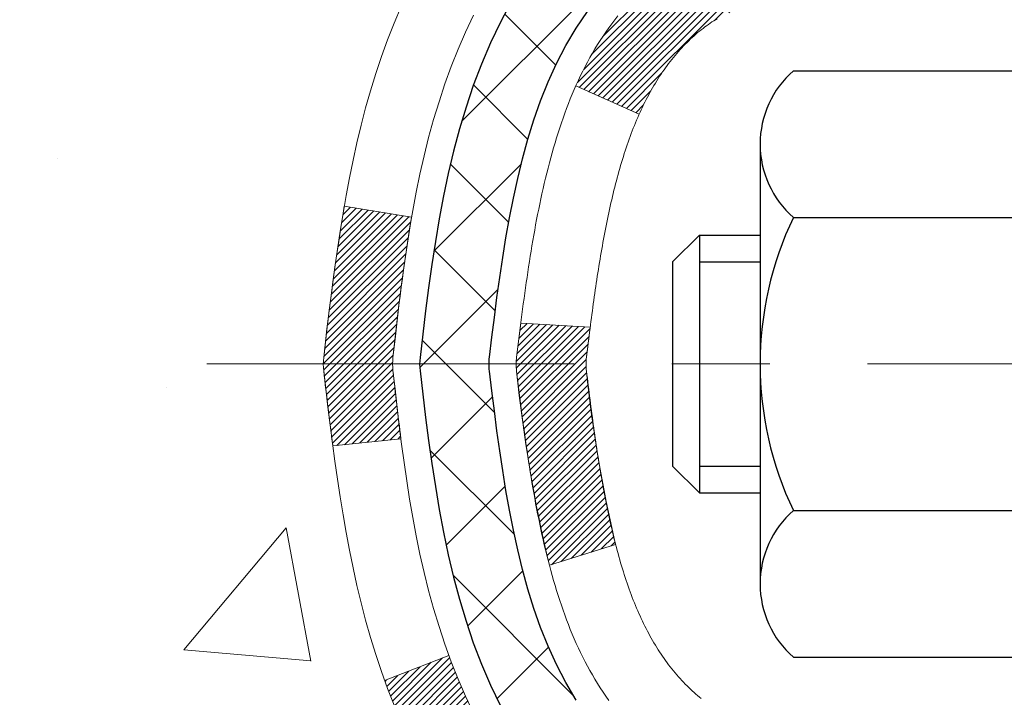
# Model space of a CAD drawing. Extents: x 13 to 3254, y -366 to 1977.
# Drawn here: x 236 to 237, y -342 to -341 of the extents above; entities that cross this region are included whole.
import ezdxf

# ---------------------------------------------------------------- set-up
doc = ezdxf.new("R2010")
doc.units = 0
doc.header["$LTSCALE"] = 5
doc.header["$MEASUREMENT"] = 0
doc.linetypes.add('CENTERX2', pattern=[4, 2.5, -0.5, 0.5, -0.5])
for name, color, linetype, lineweight in [('CENTERLINE - L', 1, 'CENTERX2', 18), ('CONCRETE - H', 130, 'CONTINUOUS', 9), ('DECK COAT - H', 20, 'CONTINUOUS', 20), ('DECK COAT - L', 22, 'CONTINUOUS', 18), ('MIG FOOT - H', 251, 'CONTINUOUS', 20), ('MIG RETAINER - H', 251, 'CONTINUOUS', 20), ('PVC SIDESHEET - H', 170, 'CONTINUOUS', 20), ('PVC SIDESHEET - L', 150, 'CONTINUOUS', 25), ('SCREW - L', 1, 'CONTINUOUS', 25)]:
    doc.layers.add(name, color=color, linetype=linetype, lineweight=lineweight)
pattern_1 = [(45, (57.57761610416762, -438.7523548587223), (-0.003479849246914297, 0.003479849246914297), [])]

msp = doc.modelspace()

# ---------------------------------------------------------------- hatches: boundary and pattern name
at = {"layer": 'CONCRETE - H'}
h = msp.add_hatch(dxfattribs=at)
h.set_pattern_fill('AR-CONC', color=256, scale=0.217)
h.set_pattern_definition([(49.99999999999999, (0, 0), (1.556454596243635, -0.1361721329122314), [0.16275, -1.79025]), (355, (0, 0), (-0.30109039394021, 1.632256930129026), [0.1302, -1.4322]), (100.45144446, (0.12970454777, -0.01134767648), (1.255364197397833, 1.496084780401926), [0.13831621664, -1.52147838304]), (46.18420000000002, (0, 0.434), (2.315913687557312, -0.3591768393209761), [0.244125, -2.685375]), (96.63563549, (0.19299273665, 0.40406852381), (2.028216422113076, 2.113837363680775), [0.20747444214, -2.282218859199999]), (351.1841639899999, (0, 0.434), (2.028216420768858, 2.113837362585878), [0.1953, -2.14830000217]), (21, (0.217, 0.3255), (1.295288303097062, -0.8736829927437852), [0.16275, -1.79025]), (326.0000000000001, (0.217, 0.3255), (0.5279942702698324, 1.573575597751671), [0.1302, -1.4322]), (71.45144474, (0.32494069118, 0.25269308442), (1.823282557504037, 0.6998926015897878), [0.1383162123, -1.52147838304]), (37.50000000000001, (0, 0), (0.02638688603852075, 0.7223796628139459), [0, -1.41484, 0, -1.4539, 0, -1.437625]), (7.499999999999999, (0, 0), (0.5708608962494625, 0.8558734147847217), [0, -0.82894, 0, -1.38229, 0, -0.547925]), (327.5, (-0.48391, 0), (1.158394686494127, -0.04894407166360407), [0, -0.5425, 0, -1.6926, 0, -2.24595]), (317.5, (-0.70091, 0), (1.265513987472978, 0.2172278116611295), [0, -0.70525, 0, -1.12406, 0, -1.59495])])
edge = h.paths.add_edge_path()
edge.add_spline(control_points=[(227.6089013008382, -339.5583095999766), (227.4271115434527, -341.0290087100169), (231.977867977168, -340.1471378251298), (236.3552826547752, -342.7472011219915), (233.4270032912426, -346.6077197602555), (230.417259702034, -346.3118186117311), (230.4244033529777, -347.3887709157109), (230.252579427547, -347.6164739032186)], knot_values=[0, 0, 0, 0, 4.105220121653055, 8.330130348180894, 12.38601281298293, 14.39958814125549, 15.18252831326292, 15.18252831326292, 15.18252831326292, 15.18252831326292], degree=3, periodic=0)
edge.add_line((230.2525794275469, -347.6164739032187), (230.74558107957, -347.61647390322))
edge.add_line((230.74558107957, -347.61647390322), (230.745582595547, -347.419623894707))
edge.add_line((230.745582595547, -347.419623894707), (231.415266295547, -347.419623894707))
edge.add_arc((231.415266295547, -347.3802538947072), 0.03936999999979207, 269.9999999999172, 300.000000000047)
edge.add_line((231.4349512955469, -347.414349314854), (231.5707122031648, -347.3359677182954))
edge.add_arc((231.6258302032234, -347.4314348948482), 0.1102360001515999, 90.00078796863392, 119.99999998967641, ccw=False)
edge.add_line((231.6258286871866, -347.321198894707), (232.5337881441936, -347.321198894707))
edge.add_arc((232.5337881441197, -347.2818288941481), 0.03937000055890394, 270.000000107584, 299.9974521565391)
edge.add_line((232.5534716282157, -347.3159251901031), (233.2335603303524, -346.9232763120363))
edge.add_arc((233.293560271134, -347.0271993948417), 0.1200000001398097, 90.00072385197302, 119.99996731260751, ccw=False)
edge.add_line((233.2935587551019, -346.9071993947114), (233.5049986216837, -346.9071993947114))
edge.add_arc((233.5050016532055, -346.8678293940616), 0.03937000076651138, 269.9955881788216, 314.9999997780388)
edge.add_line((233.5328404476149, -346.8956681886867), (233.6493069717478, -346.7792016645538))
edge.add_arc((233.8990089460549, -347.0289036388611), 0.3531319186165606, 103.90200089108129, 134.9999999999739, ccw=False)
edge.add_arc((234.1882935391373, -348.1976734123012), 1.557170273114525, 76.0980565722457, 103.90200089103882, ccw=False)
edge.add_arc((234.4775781321974, -347.0289036388942), 0.3531319186567112, 47.883059854859084, 76.0982524967419, ccw=False)
edge.add_line((234.7144046279218, -346.7669582955551), (234.8437466306609, -346.8956681886867))
edge.add_arc((234.8715854247447, -346.8678293945487), 0.03937000019183583, 225.0000000557755, 269.9977936151999)
edge.add_line((234.871583908658, -346.9071993947113), (236.58249052712, -346.9071993947114))
edge.add_arc((236.5824905271201, -346.8678293947114), 0.03937000000001944, 269.9999999999172, 360.0000000000827)
edge.add_line((236.6218605271201, -346.8678293947113), (236.6218574951698, -342.2045972690724))
edge.add_arc((236.58248749517, -342.2045972690723), 0.03936999999984891, 359.9999999998346, 432.6976227628628)
edge.add_arc((236.7217995359382, -341.757383155236), 0.4290404058595073, 233.0250989603147, 252.6976227628026, ccw=False)
edge.add_arc((236.7982858757469, -341.6952750630966), 0.5251995961844595, 194.3079434824741, 230.4333558243563, ccw=False)
edge.add_arc((237.8682360621457, -341.4084200362796), 1.632909065609119, 184.8191964166494, 194.7829313884675, ccw=False)
edge.add_arc((237.5990695899684, -341.6423479607184), 1.361411651893405, 161.6649460398385, 175.9250205045878, ccw=False)
edge.add_arc((236.7335402122366, -341.3497930559482), 0.4478254090915056, 108.12890291727541, 162.3597440615032, ccw=False)
edge.add_arc((236.5634624436728, -340.8726094917017), 0.06004988997894509, 300.784607892909, 346.5177693440783)
edge.add_line((236.6218574951699, -340.8866097505257), (236.6218574951699, -340.6973747016671))
edge.add_line((236.6218574951699, -340.6973747016671), (236.7202824951695, -340.6973747016671))
edge.add_line((236.7202824951695, -340.6973747016671), (236.7202824951696, -340.692822145547))
edge.add_arc((236.6809124951697, -340.6928221455468), 0.03936999999987734, 359.9999999997518, 417.096847860755)
edge.add_line((236.7022990918054, -340.6597674880182), (236.3870811513496, -340.4558192565452))
edge.add_arc((236.5680532382764, -340.2546692623057), 0.2705775608383001, 181.4692888507801, 228.0226889058775, ccw=False)
edge.add_line((236.2975646399595, -340.2616071733576), (236.0096519597475, -340.2616071733576))
edge.add_arc((236.0084481182042, -340.1840708574206), 0.07754566089440124, 179.1104878122259, 270.8895121877111, ccw=False)
edge.add_line((235.9309118022672, -340.1828670158773), (235.9309148342452, -340.0582439149092))
edge.add_line((235.9309148342452, -340.0582439149092), (227.8637935231609, -340.0582439149092))
edge.add_line((227.8637935231609, -340.0582439149092), (227.8637935231609, -339.5583095999766))
edge.add_line((227.8637935231609, -339.5583095999766), (227.6089013008382, -339.5583095999768))
at = {"layer": 'DECK COAT - H'}
h = msp.add_hatch(dxfattribs=at)
h.set_pattern_fill('ANSI31', color=256, scale=0.03937, style=0)
h.set_pattern_definition(pattern_1)
h.paths.add_polyline_path([(236.630904603729, -341.2009683343086), (236.6327351829107, -341.1996272635474), (236.6345632636668, -341.1983314175421), (236.6363875027822, -341.1970812628698), (236.6382065570421, -341.1958772661079), (236.6400187968528, -341.1947200409905), (236.6418197887315, -341.1936115278486), (236.6444991114853, -341.192024135592), (236.6480375784213, -341.1900904681293), (236.6515796334288, -341.1883132269726), (236.6542603700263, -341.1870893553313), (236.6561110760958, -341.1862849007765), (236.6580366379124, -341.1854873500907), (236.6600506518792, -341.1846920340694), (236.6621535104033, -341.1838994109409), (236.6643445616128, -341.1831101799866), (236.6666231536358, -341.1823250404881), (236.6689886346006, -341.1815446917269), (236.6714399768523, -341.1807699516015), (236.6739741265671, -341.1800018320978), (236.6765901675028, -341.1792399469225), (236.6792876431419, -341.1784837088865), (236.6820660969673, -341.1777325308011), (236.6849250724615, -341.1769858254775), (236.687864113107, -341.1762430057267), (236.6908827623865, -341.1755034843601), (236.6939805637828, -341.1747666741886), (236.6971575876653, -341.1740315579615), (236.7004140712213, -341.1732957998036), (236.7037481535112, -341.1725575876978), (236.7071578726443, -341.1718151602453), (236.7106412667291, -341.1710667560467), (236.7141963738745, -341.1703106137031), (236.7178212321896, -341.1695449718154), (236.719441579189, -341.169180457265, 0.01216223081922373), (236.7293681832501, -341.1670644340136), (236.7090509013063, -341.0989989597393, -0.00498223423146265), (236.7063572596278, -341.099532840381), (236.7014753550328, -341.1005670542279), (236.6960584183703, -341.1017160423996), (236.690690174634, -341.1028719310437), (236.6853741046518, -341.1040423150264), (236.6801136892513, -341.1052347892137), (236.6749128424085, -341.1064571474166), (236.6697758181968, -341.107716744762), (236.6647053652625, -341.1090196492872), (236.6597041563047, -341.1103718784033), (236.6547748640224, -341.1117794495214), (236.6499201611147, -341.1132483800528), (236.6451427202809, -341.1147846874086), (236.6404452142196, -341.1163943889999), (236.6358303156303, -341.1180835022379), (236.6313006972119, -341.1198580445339), (236.6268587353746, -341.121724210309), (236.6224903899626, -341.1236958429487), (236.618181928552, -341.1257802729639), (236.6139266209916, -341.1279795178569), (236.60971773713, -341.1302955951302), (236.6055485468163, -341.1327305222858), (236.6014124086506, -341.1352862678381), (236.5973133146777, -341.137958853556), (236.593257912292, -341.1407425850556), (236.5892480063124, -341.1436343908507), (236.5852854015581, -341.146631199455), (236.5813719028482, -341.1497299393826), (236.5775093154549, -341.1529275398146), (236.5736995929674, -341.1562210402261), (236.5699446347354, -341.1596070132458), (236.5662462099694, -341.1630817535802), (236.5626060878793, -341.1666415559361), (236.5590260376754, -341.1702827150198), (236.5555078285676, -341.1740015255381), (236.5520532297664, -341.1777942821975), (236.5486640104816, -341.1816572797046), (236.5453419399234, -341.1855868127659), (236.5420887873022, -341.1895791760882), (236.5389063218277, -341.1936306643778), (236.5357963127104, -341.1977375723415), (236.5327608356233, -341.201895995233), (236.5298000960676, -341.2061037210029), (236.5269128276492, -341.2103597676864), (236.5240977621208, -341.2146631547981), (236.5213536312355, -341.2190129018524), (236.5186791667463, -341.2234080283639), (236.5160731004059, -341.2278475538472), (236.5135341639675, -341.2323304978169), (236.5110610891838, -341.2368558797874), (236.508652607808, -341.2414227192735), (236.5063074515928, -341.2460300357895), (236.5040243522913, -341.2506768488503), (236.5018020416564, -341.2553621779701), (236.4996392514412, -341.2600850426637), (236.499123082988, -341.2612523593369), (236.5638422570185, -341.2901144308467), (236.5647323479302, -341.2881304842892), (236.5659387511975, -341.285504967967), (236.5671627815284, -341.2829041809678), (236.5684046376543, -341.2803282320803), (236.569664341613, -341.2777774450905), (236.5709417169098, -341.2752523125072), (236.5722369555914, -341.2727528156929), (236.5735502623959, -341.2702789195531), (236.5748818420613, -341.2678305889933), (236.5762318993263, -341.2654077889189), (236.5776006389287, -341.2630104842355), (236.5789882656067, -341.2606386398487), (236.5803949840988, -341.2582922206638), (236.581820999143, -341.2559711915865), (236.5832665154773, -341.2536755175223), (236.5847317378402, -341.2514051633766), (236.5862168709699, -341.2491600940551), (236.5877221196044, -341.2469402744631), (236.5892481345239, -341.2447451654796), (236.5907978248912, -341.2425716385962), (236.5923709113742, -341.2404201059124), (236.5939664619972, -341.2382917119827), (236.595583544784, -341.236187601362), (236.597221227759, -341.2341089186051), (236.5988785789462, -341.2320568082667), (236.6005546663697, -341.2300324149017), (236.6022485580534, -341.2280368830648), (236.6039593220216, -341.2260713573108), (236.6056860262983, -341.2241369821946), (236.6074277389076, -341.2222349022709), (236.6091835278736, -341.2203662620944), (236.6109524612203, -341.2185322062199), (236.6127335879673, -341.2167338971709), (236.6145247331338, -341.2149735282372), (236.6163241994736, -341.2132524539225), (236.6181310298005, -341.2115712563976), (236.6199442669289, -341.209930517834), (236.6217629536727, -341.2083308204025), (236.623586132846, -341.2067727462744), (236.625412847263, -341.2052568776208), (236.6272421397379, -341.2037837966128), (236.6290730530845, -341.2023540854216)])
h.paths.add_polyline_path([(236.8895765271476, -340.6973747016669), (236.8187105271475, -340.6973747016669), (236.8187105271475, -340.8677045032438), (236.8895765271476, -340.8677045032438)])
h.paths.add_polyline_path([(236.4335685615614, -341.1239126315218), (236.4450155217662, -341.1086494963799), (236.4571877666543, -341.0938972998003), (236.4700942321794, -341.079796924549), (236.4837437184906, -341.0664902025846), (236.4981450257371, -341.0541189658656), (236.5133062621926, -341.042823304388), (236.529188735386, -341.0326254760776), (236.5468360062095, -341.0227060938872), (236.5095751626706, -340.9607056921279), (236.4939230141055, -340.9699114185782), (236.4785824847956, -340.9800986986579), (236.4637497306298, -340.9910638856181), (236.4494341332085, -341.0027131503031), (236.4356450776137, -341.0149527147841), (236.4223937984302, -341.0277160163813), (236.4096964168773, -341.0410083992671), (236.3975662892837, -341.0548364753511), (236.3860034986942, -341.0691678445361), (236.3750050376126, -341.0839610232014), (236.3645678985432, -341.0991745277261), (236.3546890739901, -341.1147668744895), (236.3453655564575, -341.1306965798709), (236.3365942748161, -341.1469222021248), (236.335252719177, -341.1496100393881), (236.3996303427526, -341.1793306417511), (236.4033782087938, -341.172140085937), (236.412776461859, -341.1556758077135), (236.4228309413425, -341.1395948094571)])
h.paths.add_polyline_path([(236.6927265271478, -340.6973747016669), (236.6218605271477, -340.6973747016669), (236.6218605271477, -340.7727203127856), (236.6927265271478, -340.7727203127856)])
h = msp.add_hatch(dxfattribs=at)
h.set_pattern_fill('ANSI31', color=256, scale=0.03937, style=0)
h.set_pattern_definition(pattern_1)
edge = h.paths.add_edge_path()
edge.add_line((236.442916115468, -341.5035674844368), (236.438606443064, -341.538511046396))
edge.add_arc((236.497233996208, -341.545603509799), 0.05905499999809771, 173.1021672441073, 186.8978327556704)
edge.add_arc((237.9313271392249, -341.403081456373), 1.500199846818024, 185.7236070076256, 193.420140397122)
edge.add_line((236.4720912169147, -341.7512625923242), (236.5397590939704, -341.7298979310456))
edge.add_arc((237.9075044759043, -341.4090449248117), 1.404875112389268, 185.8706688438586, 193.2020338644384, ccw=False)
edge.add_arc((236.5686196852918, -341.5456035098003), 0.05905500000150653, 173.0589418029453, 186.9410580902736, ccw=False)
edge.add_line((236.5099974995688, -341.5384668182532), (236.5138106422031, -341.5078376938004))
edge.add_line((236.5138106422031, -341.5078376938004), (236.4429151302805, -341.5035674250958))
edge = h.paths.add_edge_path()
edge.add_line((236.2508966604914, -341.6292050324213), (236.320414060413, -341.6219400975154))
edge.add_arc((240.6372387810327, -341.084032809969), 4.350209181010778, 186.1767595201503, 187.1028537293971, ccw=False)
edge.add_arc((236.3709806816163, -341.5456035098078), 0.05905499999901267, 173.6858784725646, 186.3141215103734, ccw=False)
edge.add_arc((238.6160559888287, -341.7710246119416), 2.315415893508157, 170.6598918406984, 174.2515196170276, ccw=False)
edge.add_line((236.3313370716031, -341.3952451165173), (236.262583457305, -341.3842058252486))
edge.add_arc((239.0280852172762, -341.8401612420573), 2.802837013905978, 170.6377220512955, 173.8263025459481)
edge.add_arc((236.300157741157, -341.545603509799), 0.05905499999875025, 173.3218076347646, 186.6781923652354)
edge.add_arc((241.7312972376688, -340.919980942548), 5.526108933343981, 186.5721853993263, 187.3737208784964)
h = msp.add_hatch(dxfattribs=at)
h.set_pattern_fill('ANSI31', color=256, scale=0.03937, style=0)
h.set_pattern_definition([(45, (57.57761610415415, -372.3827256218926), (-0.003479849246914297, 0.003479849246914297), [])])
h.paths.add_polyline_path([(236.6927265271189, -344.6184658373404), (236.6218605271189, -344.6184658373404), (236.621860527119, -344.8546858373404), (236.692726527119, -344.8546858373404)])
h.paths.add_polyline_path([(236.6927265271187, -344.1460258373404), (236.6218605271186, -344.1460258373404), (236.6218605271187, -344.3822458373404), (236.6927265271188, -344.3822458373404)])
h.paths.add_polyline_path([(236.6927265271183, -343.6735858373404), (236.6218605271184, -343.6735858373404), (236.6218605271185, -343.9098058373404), (236.6927265271185, -343.9098058373404)])
h.paths.add_polyline_path([(236.6927265271181, -343.2011458373404), (236.6218605271181, -343.2011458373404), (236.6218605271183, -343.4373658373404), (236.6927265271183, -343.4373658373404)])
h.paths.add_polyline_path([(236.6927265271179, -342.7287058373404), (236.6218605271178, -342.7287058373404), (236.6218605271181, -342.9649258373404), (236.692726527118, -342.9649258373404)])
h.paths.add_polyline_path([(236.6927265271176, -342.2562658373404), (236.6218605271176, -342.2562658373404), (236.6218605271177, -342.4924858373404), (236.6927265271177, -342.4924858373404)])
h.paths.add_polyline_path([(236.412776461859, -341.9355312118846), (236.4033782087938, -341.919066933661), (236.3946102578468, -341.9022449768545), (236.3864472522064, -341.8850967099398), (236.3788638417786, -341.8676535696592), (236.3718346764695, -341.8499469927548), (236.3694695571023, -341.8434200525631), (236.3038426569277, -341.8690220820653), (236.3067754869465, -341.8771227636023), (236.3134757511675, -341.8941893627947), (236.320666814552, -341.9110922945761), (236.3283670302605, -341.9278013457136), (236.3365942748161, -341.9442848174732), (236.3453655564575, -341.960510439727), (236.3546890739901, -341.9764401451084), (236.3645678985432, -341.9920324918719), (236.3750050376126, -342.0072459963966), (236.3860034986942, -342.0220391750619), (236.3975662892837, -342.0363705442469), (236.4096964168773, -342.0501986203309), (236.4223937984302, -342.0634910032167), (236.4356450776137, -342.0762543048139), (236.4411184259953, -342.081112607109), (236.4879621686739, -342.0283406162222), (236.4837437184906, -342.0247168170134), (236.4700942321794, -342.011410095049), (236.4571877666543, -341.9973097197977), (236.4450155217662, -341.9825575232181), (236.4335685615614, -341.9672943880762), (236.4228309413425, -341.951612210141)])
h.paths.add_polyline_path([(236.8895765271152, -344.769179708721), (236.8187105271188, -344.7691797087211), (236.8187105271189, -345.0053997087211), (236.8895765271156, -345.005399708721)])
h.paths.add_polyline_path([(236.8895765271141, -344.296739708721), (236.8187105271184, -344.2967397087211), (236.8187105271186, -344.5329597087211), (236.8895765271146, -344.532959708721)])
h.paths.add_polyline_path([(236.8895765271131, -343.824299708721), (236.8187105271182, -343.8242997087211), (236.8187105271183, -344.0605197087211), (236.8895765271137, -344.060519708721)])
h.paths.add_polyline_path([(236.8895765271122, -343.351859708721), (236.8187105271179, -343.3518597087211), (236.8187105271181, -343.5880797087211), (236.8895765271127, -343.588079708721)])
h.paths.add_polyline_path([(236.8895765271113, -342.879419708721), (236.8187105271176, -342.8794197087211), (236.8187105271178, -343.1156397087211), (236.8895765271118, -343.115639708721)])
h.paths.add_polyline_path([(236.8895765271103, -342.406979708721), (236.8187105271174, -342.4069797087211), (236.8187105271175, -342.6431997087211), (236.8895765271107, -342.643199708721)])
h.paths.add_polyline_path([(236.719441579189, -341.9220265623329), (236.7178212321896, -341.9216620477827), (236.712083212275, -341.9204500643015), (236.7052489347296, -341.9189817256972), (236.6986345767116, -341.9175172150055), (236.6923552840703, -341.9160642797787), (236.6863329787858, -341.9145889101607), (236.6791592023648, -341.9127152679923), (236.6713403904268, -341.9104381488449), (236.6642769587409, -341.9081079926323), (236.6579801685892, -341.9057345654842), (236.6525951893694, -341.9033938528598), (236.6242275030732, -341.9682952146739), (236.6268587353746, -341.9694828092889), (236.6313006972119, -341.9713489750642), (236.6358303156303, -341.9731235173601), (236.6404452142196, -341.9748126305981), (236.6451427202809, -341.9764223321895), (236.6499201611147, -341.9779586395452), (236.6547748640225, -341.9794275700766), (236.6597041563047, -341.9808351411948), (236.6647053652625, -341.9821873703108), (236.6697758181967, -341.983490274836), (236.6749128424085, -341.9847498721814), (236.6801136892513, -341.9859722303843), (236.6853741046518, -341.9871647045717), (236.690690174634, -341.9883350885543), (236.6960584183703, -341.9894909771984), (236.7014753550328, -341.9906399653701), (236.7063572596278, -341.9916741792169, -0.360811796608976), (236.8187105271474, -342.1271001009357), (236.8187105271472, -342.1707597087211), (236.8895765271097, -342.170759708721), (236.8895765271475, -342.1271001009353, 0.3608117966085414)])
at = {"layer": 'MIG FOOT - H'}
h = msp.add_hatch(dxfattribs=at)
h.set_pattern_fill('ANSI31', color=256, scale=1.9685, style=0)
h.set_pattern_definition([(45, (-707.0594872878294, -807.120976325465), (-0.1739924623457148, 0.1739924623457148), [])])
h.paths.add_polyline_path([(236.9617950391385, -340.7954744032289), (237.1257950391385, -340.795474403229), (237.1257950391382, -341.357974403229), (236.9617950391384, -341.357974403229)])
edge = h.paths.add_edge_path()
edge.add_line((236.9617950391384, -341.732974403229), (237.1257950391382, -341.732974403229))
edge.add_line((237.1257950391382, -341.732974403229), (237.1257950391378, -347.0121444032289))
edge.add_arc((236.771465039138, -347.012144403229), 0.3543299999998908, 269.99999999998164, 360.0000000000092, ccw=False)
edge.add_line((236.7714650391378, -347.3664744032289), (234.4070450701379, -347.3664744032289))
edge.add_line((234.4070450701379, -347.3664744032289), (234.4070450701382, -347.2024744032289))
edge.add_line((234.4070450701382, -347.2024744032289), (236.7714650391378, -347.202474403229))
edge.add_arc((236.7714650391378, -347.0121444032289), 0.1903300000000172, 270, 360)
edge.add_line((236.9617950391379, -347.0121444032289), (236.9617950391384, -341.732974403229))
h.paths.add_polyline_path([(233.4382950391381, -347.202474403229), (233.9695420081381, -347.2024744032291), (233.9695420081379, -347.3664744032291), (233.438295039138, -347.366474403229)])
at = {"layer": 'MIG RETAINER - H'}
h = msp.add_hatch(dxfattribs=at)
h.set_pattern_fill('ANSI31', color=256, scale=0.47, style=0)
h.set_pattern_definition([(45, (-707.0594872878294, -777.8198326319092), (-0.04154252339470966, 0.04154252339470967), [])])
h.paths.add_polyline_path([(237.3637950391366, -342.4674744032289), (237.363795039138, -341.7663574960947), (237.289498704856, -341.7017726780345), (237.1257950391378, -341.7017726780345), (237.1257950391376, -342.4674744032289)])
edge = h.paths.add_edge_path()
edge.add_arc((236.5837950391397, -340.0184744032267), 0.07800000000003138, 179.9999999999582, 269.9999999994989, ccw=False)
edge.add_line((236.5057950391397, -340.0184744032266), (236.50579503914, -339.7554744032295))
edge.add_arc((236.4857950391398, -339.7554744032293), 0.02000000000020918, 359.9999999993486, 449.9999999980458)
edge.add_line((236.4857950391405, -339.7354744032291), (236.3987950391406, -339.7354744032273))
edge.add_arc((236.3987950391399, -339.7654744032273), 0.03000000000002956, 449.9999999986973, 539.9999999997827)
edge.add_line((236.3687950391399, -339.7654744032272), (236.3687950391393, -340.3004744032343))
edge.add_arc((236.5257950391392, -340.3004744032344), 0.1569999999999254, 539.9999999999377, 630.0000000003319)
edge.add_line((236.5257950391401, -340.4574744032344), (236.6920553540974, -340.4574744032336))
edge.add_arc((236.6920553540867, -340.5362140882651), 0.07873968503150763, 362.58551599465926, 449.9999999922238, ccw=False)
edge.add_arc((236.8855978131529, -340.5274744032296), 0.114999999999426, 182.585516002114, 264.7875303258168)
edge.add_arc((236.8769671278277, -340.6220815449829), 0.02000000000000517, 264.7875303255701, 379.6742449813813)
edge.add_arc((237.007014094259, -340.5755839307947), 0.1181095275611714, -102.63422251541402, 199.6742449814629, ccw=False)
edge.add_arc((236.9768059340987, -340.7103493145659), 0.02000000000040289, 437.36577748606, 550.6215204679287)
edge.add_arc((237.0347950391387, -340.6994744032279), 0.07899999999997757, 190.6215204695919, 269.9999999991755)
edge.add_line((237.0347950391376, -340.7784744032279), (237.1087950391388, -340.778474403229))
edge.add_arc((237.1087950391386, -340.795474403229), 0.01699999999999591, 360, 449.9999999992337, ccw=False)
edge.add_line((237.1257950391386, -340.795474403229), (237.1257950391381, -341.3891761284237))
edge.add_line((237.1257950391381, -341.3891761284237), (237.289498704856, -341.3891761284237))
edge.add_line((237.289498704856, -341.3891761284237), (237.363795039138, -341.3245913103635))
edge.add_line((237.363795039138, -341.3245913103635), (237.3637950391399, -339.76547440323))
edge.add_arc((237.3337950391401, -339.7654744032299), 0.02999999999985903, 359.9999999997829, 449.9999999995657)
edge.add_line((237.3337950391403, -339.7354744032299), (237.2687950391401, -339.7354744032293))
edge.add_arc((237.2687950391399, -339.7554744032293), 0.01999999999998181, 449.9999999993486, 540)
edge.add_line((237.2487950391399, -339.7554744032293), (237.2487950391396, -340.0184744032308))
edge.add_arc((237.1707950391396, -340.0184744032306), 0.07799999999997453, 269.9999999995825, 359.9999999999165, ccw=False)
edge.add_line((237.1707950391391, -340.0964744032306), (237.166795039139, -340.0964744032306))
edge.add_arc((237.1667950391395, -340.0184744032308), 0.07799999999986085, 179.999999999833, 269.999999999666, ccw=False)
edge.add_line((237.0887950391396, -340.0184744032305), (237.08879503914, -339.7554744032299))
edge.add_arc((237.06879503914, -339.7554744032299), 0.01999999999998181, 360, 449.9999999996743)
edge.add_line((237.0687950391401, -339.7354744032299), (236.9273483910838, -339.7354744032289))
edge.add_line((236.9273483910838, -339.7354744032289), (236.9273483910838, -340.0663696094462))
edge.add_line((236.9273483910838, -340.0663696094462), (236.908062828686, -340.085700216348))
edge.add_line((236.908062828686, -340.085700216348), (236.908062828686, -340.1628424659333))
edge.add_line((236.908062828686, -340.1628424659333), (236.8502061414974, -340.2014135907262))
edge.add_line((236.8502061414974, -340.2014135907262), (236.7923494543088, -340.1628424659333))
edge.add_line((236.7923494543088, -340.1628424659333), (236.7923494543088, -340.085700216348))
edge.add_line((236.7923494543088, -340.085700216348), (236.773063891912, -340.066414653952))
edge.add_line((236.773063891912, -340.066414653952), (236.773063891912, -339.7354744032289))
edge.add_line((236.773063891912, -339.7354744032289), (236.6857950391399, -339.7354744032287))
edge.add_arc((236.6857950391399, -339.7554744032287), 0.01999999999998181, 450, 540)
edge.add_line((236.66579503914, -339.7554744032287), (236.6657950391396, -340.0184744032268))
edge.add_arc((236.5877950391395, -340.0184744032266), 0.07800000000008822, 269.999999999666, 359.999999999833, ccw=False)
edge.add_line((236.5877950391391, -340.0964744032267), (236.5837950391391, -340.0964744032267))
at = {"layer": 'PVC SIDESHEET - H'}
h = msp.add_hatch(dxfattribs=at)
h.set_pattern_fill('ANSI37', color=256, scale=0.59055, style=0)
h.set_pattern_definition([(45, (57.57761610415415, -372.3827256218926), (-0.05219773870371446, 0.05219773870371446), []), (135, (57.57761610415415, -372.3827256218926), (-0.05219773870371446, -0.05219773870371446), [])])
h.paths.add_polyline_path([(236.7911515271472, -340.7666939418641), (236.7911515271474, -340.6928221455469, 0.2544175294253038), (236.7407979977279, -340.6002691044665), (236.519928135472, -340.4573647452552, -0.4033078353723514), (236.3687950391577, -340.3004744031649), (236.3687950391577, -340.2756244371699, -0.02353096692885778), (236.3679240271487, -340.2571269031166), (236.3679240271503, -339.7590964031169, -0.4142135623729873), (236.3915460271503, -339.735474403117), (236.7714665269139, -339.735474403118), (236.7714665269141, -339.6764192875718), (236.7468604213564, -339.6567344031258), (236.4084535942738, -339.6567344031248, 0.4142135623730915), (236.2982175942736, -339.7669704031245), (236.2982175942722, -340.2571269031166, 0.213440768600962), (236.3870841833275, -340.4558192565451), (236.7023021237833, -340.6597674880182, -0.2544175294251872), (236.7202855271474, -340.6928221455469), (236.7202855271473, -340.7666939418641), (236.7202855271474, -340.9491520428224, -0.3306422189433676), (236.6783148245208, -341.0056818562692), (236.6545545526222, -341.0127534679102), (236.6314969526506, -341.0200136322579), (236.6088211724615, -341.0278334420159), (236.5866835047961, -341.0364419804303), (236.5652402423954, -341.0460683307471), (236.5446476780006, -341.0569415762125), (236.5250621043526, -341.0692908000724), (236.5066397827947, -341.0833449976146), (236.4894947009948, -341.0992147378003), (236.4736150415817, -341.1166581568206), (236.4589656902069, -341.1353681262435), (236.4455115325213, -341.1550375176369), (236.4332171349599, -341.1753612778209), (236.4220314545193, -341.1961358317805), (236.4118810970405, -341.2173029111036), (236.402691638187, -341.2388174429249), (236.3943937304645, -341.2606490173151), (236.3869202869807, -341.2827737534122), (236.3802042311914, -341.3051678002433), (236.3741784865526, -341.3278073068358), (236.3687759765203, -341.3506684222166), (236.3639296245503, -341.3737272954131), (236.3595723540987, -341.3969600754524), (236.3556370886215, -341.4203429113617), (236.3520567515745, -341.4438519521682), (236.3487642664138, -341.467463346899), (236.3456925565954, -341.4911532445814), (236.3427745455751, -341.5148977942425), (236.339943156809, -341.5386731449095, 0.05933499155532457), (236.3399558045187, -341.5526400783071), (236.3427745455751, -341.5763092253556), (236.3456925565954, -341.6000537750167), (236.3487642664138, -341.6237436726991), (236.3520567515745, -341.6473550674299), (236.3556370886215, -341.6708641082364), (236.3595723540987, -341.6942469441457), (236.3639296245503, -341.717479724185), (236.3687759765203, -341.7405385973815), (236.3741784865526, -341.7633997127623), (236.3802042311914, -341.7860392193547), (236.3869202869807, -341.8084332661859), (236.3943937304645, -341.8305580022829), (236.402691638187, -341.8523895766731), (236.4118810970405, -341.8739041084945), (236.4220314545193, -341.8950711878176), (236.4332171349599, -341.9158457417772), (236.4455115325214, -341.9361695019611), (236.4589656902069, -341.9558388933546), (236.4736150415817, -341.9745488627774), (236.4894947009948, -341.9919922817977), (236.5066397827947, -342.0078620219834), (236.5250621043526, -342.0219162195256), (236.5446476780006, -342.0342654433856), (236.5652402423954, -342.045138688851), (236.5866835047961, -342.0547650391678), (236.6088211724616, -342.0633735775822), (236.6314969526506, -342.0711933873401), (236.6545545526222, -342.0784535516878), (236.6778376796354, -342.0853831538711, -0.3329817396557117), (236.7202855271478, -342.1420549767749), (236.7911515271377, -342.1420549767749), (236.7911515271474, -342.1271001009359, 0.3608117966093517), (236.7012689131314, -342.0187593635607), (236.68095109645, -342.0144133704986), (236.6608077138557, -342.0096509076769), (236.6410131994357, -342.0040555053362), (236.6217419872773, -341.9972106937166), (236.6031670151876, -341.9887077669655), (236.5854107169398, -341.978400074904), (236.5685340381554, -341.966460017486), (236.5525942046496, -341.9530792960244), (236.537648442237, -341.9384496118321), (236.5237539767326, -341.9227626662218), (236.5109680339515, -341.9062101605066), (236.4993367029576, -341.8889733247468), (236.488820761355, -341.8711531754963), (236.4793415419893, -341.8528136416493), (236.4708201642435, -341.8340184513931), (236.4631777475003, -341.8148313329151), (236.4563354111427, -341.7953160144026), (236.4502142745535, -341.775536224043), (236.4447354571157, -341.7555556900237), (236.439820078212, -341.735438140532), (236.4353898530385, -341.7152460724174), (236.4313801897831, -341.6950136838911), (236.4277401836777, -341.6747468868181), (236.4244195245785, -341.6544503641835), (236.4213679023407, -341.6341287989724), (236.4185350068204, -341.61378687417), (236.4158705278732, -341.5934292727616), (236.4133241553551, -341.5730606777322), (236.4108575282793, -341.5527839990089, -0.06060086340155051), (236.4108455791214, -341.5385212475309), (236.4133241553551, -341.5181463418658), (236.4158705278732, -341.4977777468364), (236.4185350068204, -341.4774201454279), (236.4213679023407, -341.4570782206256), (236.4244195245785, -341.4367566554145), (236.4277401836777, -341.4164601327799), (236.4313801897831, -341.3961933357069), (236.4353898530385, -341.3759609471806), (236.439820078212, -341.355768879066), (236.4447354571157, -341.3356513295743), (236.4502142745535, -341.315670795555), (236.4563354111427, -341.2958910051954), (236.4631777475003, -341.276375686683), (236.4708201642435, -341.2571885682049), (236.4793415419893, -341.2383933779487), (236.488820761355, -341.2200538441017), (236.4993367029576, -341.2022336948512), (236.5109680339515, -341.1849968590914), (236.5237539767326, -341.1684443533762), (236.537648442237, -341.152757407766), (236.5525942046496, -341.1381277235736), (236.5685340381554, -341.124747002112), (236.5854107169398, -341.1128069446941), (236.6031670151876, -341.1024992526326), (236.6217419872773, -341.0939963258813), (236.6410131994357, -341.0871515142618), (236.6608077138557, -341.081556111921), (236.68095109645, -341.0767936490994), (236.7012689131314, -341.0724476560374, 0.3608117966100778), (236.7911515271474, -340.9641069186621)])

# ---------------------------------------------------------------- linework, layer by layer
at = {"layer": 'CENTERLINE - L', "ltscale": 0.03}
msp.add_line((236.1222889330472, -341.545474403229), (237.5444746220923, -341.545474403229), dxfattribs=at)
at = {"layer": 'DECK COAT - L'}
for p, q in [((236.4991173818542, -341.2612498168673), (236.56384003869, -341.290113441564)), ((236.3037872727858, -341.8690436882425), (236.3694090915063, -341.8434436410911))]:
    msp.add_line(p, q, dxfattribs=at)
for points in [[(236.320666814552, -341.1801147250219), (236.3134757511675, -341.1970176568033), (236.3067754869465, -341.2140842559957), (236.3005431111855, -341.2312985135331), (236.2947531810796, -341.2486523119692), (236.2893802266796, -341.266137618454), (236.2843987780372, -341.2837464001375), (236.2797833652033, -341.30147062417), (236.2755085182293, -341.3193022577013), (236.2715487671665, -341.3372332678819), (236.2678786420661, -341.3552556218615), (236.2644726729792, -341.3733612867906), (236.2613053899571, -341.3915422298188), (236.2583513230511, -341.4097904180966), (236.2555850023125, -341.4280978187739), (236.2529809577925, -341.446456399001), (236.2505137195422, -341.4648581259277), (236.2481578176131, -341.4832949667043), (236.2458877820562, -341.5017588884808), (236.2436781429228, -341.5202418584073), (236.2415034302643, -341.538735843634, 0.05834428995444371), (236.2415034302643, -341.552471175964), (236.2436781429228, -341.5709651611907), (236.2458877820562, -341.5894481311172), (236.2481578176131, -341.6079120528937), (236.2505137195422, -341.6263488936703), (236.2529809577925, -341.6447506205971), (236.2555850023125, -341.663109200824), (236.2583513230511, -341.6814166015014), (236.2613053899571, -341.6996647897791), (236.2644726729792, -341.7178457328075), (236.2678786420661, -341.7359513977365), (236.2715487671665, -341.7539737517161), (236.2755085182293, -341.7719047618966), (236.2797833652033, -341.7897363954281), (236.2843987780372, -341.8074606194605), (236.2893802266796, -341.8250694011441), (236.2947531810796, -341.8425547076288), (236.3005431111855, -341.8599085060649), (236.3067754869465, -341.8771227636023), (236.3134757511675, -341.8941893627947)], [(236.3946102578468, -341.9022449768545), (236.3864472522064, -341.8850967099398), (236.3788638417786, -341.8676535696592), (236.3718346764695, -341.8499469927548), (236.3653344061852, -341.8320084159689), (236.3593376808312, -341.8138692760435), (236.3538191503141, -341.7955610097209), (236.3487534645395, -341.7771150537434), (236.3441152734135, -341.758562844853), (236.3398792268423, -341.7399358197921), (236.3360189690988, -341.7212629414345), (236.3325009867043, -341.702555564498), (236.3292886624041, -341.6838174083767), (236.3263453664058, -341.6650521616208), (236.3236344689168, -341.64626351278), (236.3211193401445, -341.6274551504044), (236.3187633502964, -341.608630763044), (236.3165298695799, -341.5897940392487), (236.3143822682025, -341.5709486675684), (236.3122839163695, -341.5520983365533, -0.05515693748351878), (236.3122839163715, -341.539108683045), (236.3143822682025, -341.5202583520297), (236.3165298695799, -341.5014129803494), (236.3187633502964, -341.482576256554), (236.3211193401445, -341.4637518691936), (236.3236344689168, -341.444943506818), (236.3263453664058, -341.4261548579773), (236.3292886624041, -341.4073896112213), (236.3325009867043, -341.3886514551), (236.3360189690988, -341.3699440781635), (236.3398792268423, -341.3512711998059), (236.3441152734135, -341.3326441747449), (236.3487534645395, -341.3140919658546), (236.3538191503141, -341.295646009877), (236.3593376808312, -341.2773377435545), (236.3653344061852, -341.2591986036292), (236.3718346764695, -341.2412600268432), (236.3788638417786, -341.2235534499388), (236.3864472522064, -341.2061103096582), (236.3946102578468, -341.1889620427435)], [(236.5420887873022, -341.1895791760882), (236.5389063218277, -341.1936306643778), (236.5357963127104, -341.1977375723415), (236.5327608356233, -341.201895995233), (236.5298000960676, -341.2061037210029), (236.5269128276492, -341.2103597676864), (236.5240977621208, -341.2146631547981), (236.5213536312355, -341.2190129018524), (236.5186791667463, -341.2234080283639), (236.5160731004059, -341.2278475538472), (236.5135341639675, -341.2323304978169), (236.5110610891838, -341.2368558797874), (236.508652607808, -341.2414227192735), (236.5063074515928, -341.2460300357895), (236.5040243522913, -341.2506768488503), (236.5018020416564, -341.2553621779701), (236.4996392514412, -341.2600850426637), (236.4975347133983, -341.2648444624456), (236.4954871592808, -341.2696394568304), (236.4934953208419, -341.2744690453326), (236.4915579298342, -341.2793322474668), (236.4896737180107, -341.2842280827474), (236.4878414171245, -341.2891555706892), (236.4860597589285, -341.2941137308067), (236.4843274751755, -341.2991015826144), (236.4826432976185, -341.3041181456269), (236.4810059580106, -341.3091624393588), (236.4794141881045, -341.3142334833245), (236.4778667196534, -341.3193302970388), (236.47636228441, -341.3244519000161), (236.4748992526491, -341.3295962610571), (236.4734759264668, -341.3347607905827), (236.4720912169147, -341.3399444272737), (236.4707440405947, -341.3451461247916), (236.4694333141088, -341.3503648367979), (236.4681579540591, -341.355599516954), (236.4669168770474, -341.3608491189215), (236.4657089996756, -341.3661125963616), (236.4645332385457, -341.3713889029361), (236.4633885102597, -341.3766769923062), (236.4622737314196, -341.3819758181336), (236.4611878186271, -341.3872843340796), (236.4601296884843, -341.3926014938057), (236.4590982575931, -341.3979262509735), (236.4580924425556, -341.4032575592443), (236.4571111599736, -341.4085943722796), (236.4561533266488, -341.4139356445891), (236.4552183176948, -341.4192823404393), (236.4543055656818, -341.4246359170908), (236.4534141272615, -341.4299962963397), (236.452543059086, -341.435363399982), (236.4516914178068, -341.4407371498139), (236.4508582600758, -341.4461174676314), (236.4500426425447, -341.4515042752309), (236.4492436218655, -341.4568974944083), (236.4484602546899, -341.4622970469599), (236.4476915976696, -341.4677028546815), (236.4469367074565, -341.4731148393695), (236.4461946407024, -341.47853292282), (236.4454644540591, -341.483957026829), (236.4447452041782, -341.4893870731927), (236.4440359477119, -341.4948229837073), (236.4433357413116, -341.5002646801687), (236.4426436411235, -341.5057120840654), (236.4419586690401, -341.5111650976739), (236.4412798384051, -341.5166236229288), (236.440606174854, -341.5220875701293), (236.439936704023, -341.5275568495745), (236.4392704515477, -341.5330313715637), (236.438606443064, -341.538511046396, 0.06026775604066575), (236.438606443064, -341.5526959732019), (236.4392704515477, -341.5581756480342), (236.439936704023, -341.5636501700234), (236.440606174854, -341.5691194494686), (236.4412798384049, -341.5745833966691), (236.4419586690401, -341.580041921924), (236.4426436411235, -341.5854949355324), (236.4433357413116, -341.5909423394291), (236.4440359477119, -341.5963840358907), (236.4447452041782, -341.6018199464052), (236.4454644540591, -341.6072499927689), (236.4461946407024, -341.6126740967779), (236.4469367074565, -341.6180921802284), (236.4476915976696, -341.6235041649164), (236.4484602546899, -341.6289099726381), (236.4492436218655, -341.6343095251896), (236.4500426425447, -341.639702744367), (236.4508582600758, -341.6450895519664), (236.4516914178068, -341.650469869784), (236.452543059086, -341.655843619616), (236.4534141272615, -341.6612107232583), (236.4543055656818, -341.6665711025071), (236.4552183176948, -341.6719246791586), (236.4561533266488, -341.6772713750088), (236.4571111599736, -341.6826126473183), (236.4580924425556, -341.6879494603536), (236.4590982575931, -341.6932807686244), (236.4601296884843, -341.6986055257921), (236.4611878186271, -341.7039226855183), (236.4622737314196, -341.7092312014643), (236.4633885102597, -341.7145300272917), (236.4645332385457, -341.7198181166618), (236.4657089996756, -341.7250944232363), (236.4669168770474, -341.7303579006765), (236.4681579540591, -341.7356075026439), (236.4694333141088, -341.7408421828001), (236.4707440405947, -341.7460608948064), (236.4720912169147, -341.7512625923242), (236.4734759264668, -341.7564462290153), (236.4748992526491, -341.7616107585409), (236.47636228441, -341.7667551195818), (236.4778667196533, -341.7718767225591), (236.4794141881045, -341.7769735362734), (236.4810059580105, -341.7820445802392), (236.4826432976185, -341.7870888739711), (236.4843274751754, -341.7921054369835), (236.4860597589283, -341.7970932887913), (236.4878414171245, -341.8020514489087), (236.4896737180107, -341.8069789368506), (236.4915579298341, -341.8118747721312), (236.4934953208418, -341.8167379742654), (236.4954871592808, -341.8215675627675), (236.4975347133983, -341.8263625571523), (236.499639251441, -341.8311219769342), (236.5018020416564, -341.8358448416278), (236.5040243522912, -341.8405301707477), (236.5063074515927, -341.8451769838084), (236.5086526078079, -341.8497843003245), (236.5110610891837, -341.8543511398105), (236.5135341639674, -341.8588765217811), (236.5160731004058, -341.8633594657508), (236.5186791667462, -341.8677989912341), (236.5213536312354, -341.8721941177456), (236.5240977621208, -341.8765438647999), (236.5269128276491, -341.8808472519115), (236.5298000960675, -341.885103298595), (236.5327608356232, -341.889311024365)], [(236.6272421397379, -341.8874232229851), (236.625412847263, -341.8859501419772), (236.623586132846, -341.8844342733236), (236.6217629536727, -341.8828761991955), (236.6199442669289, -341.881276501764), (236.6181310298005, -341.8796357632003), (236.6163241994735, -341.8779545656755), (236.6145247331338, -341.8762334913607), (236.6127335879673, -341.874473122427), (236.6109524612203, -341.872674813378), (236.6091835278735, -341.8708407575036), (236.6074277389075, -341.8689721173271), (236.6056860262982, -341.8670700374034), (236.6039593220216, -341.8651356622871), (236.6022485580533, -341.8631701365332), (236.6005546663696, -341.8611746046963), (236.5988785789462, -341.8591502113313), (236.597221227759, -341.8570981009929), (236.595583544784, -341.855019418236), (236.593966461997, -341.8529153076153), (236.5923709113741, -341.8507869136856), (236.590797824891, -341.8486353810017), (236.5892481345238, -341.8464618541184), (236.5877221196043, -341.8442667451349), (236.5862168709698, -341.8420469255429), (236.5847317378402, -341.8398018562214), (236.5832665154773, -341.8375315020756), (236.5818209991429, -341.8352358280114), (236.5803949840988, -341.8329147989341), (236.5789882656067, -341.8305683797493), (236.5776006389286, -341.8281965353625), (236.5762318993262, -341.8257992306791), (236.5748818420613, -341.8233764306047), (236.5735502623957, -341.8209281000449), (236.5722369555913, -341.818454203905), (236.5709417169098, -341.8159547070907), (236.569664341613, -341.8134295745075), (236.5684046376543, -341.8108787875177), (236.5671627815283, -341.8083028386302), (236.5659387511975, -341.805702051631), (236.5647323479302, -341.8030765353087), (236.5635433729944, -341.8004263984519), (236.5623716276584, -341.7977517498493), (236.5612169131905, -341.7950526982894), (236.5600790308588, -341.792329352561), (236.5589577819316, -341.7895818214524), (236.557852967677, -341.7868102137525), (236.5567643893632, -341.7840146382498), (236.5556918482584, -341.781195203733), (236.554635145631, -341.7783520189905), (236.5535940827488, -341.7754851928112), (236.5525684608805, -341.7725948339835), (236.5515580812939, -341.7696810512962), (236.5505627452573, -341.7667439535377), (236.5495822540391, -341.7637836494968), (236.5486164089073, -341.760800247962), (236.5476650111302, -341.757793857722), (236.546727861976, -341.7547645875654), (236.5458047627128, -341.7517125462808), (236.5448955146088, -341.7486378426568), (236.5439999189324, -341.745540585482), (236.5431179149764, -341.742421764636), (236.5422498520497, -341.7392851729835), (236.5413955636613, -341.7361315468656), (236.5405548230809, -341.7329612494215), (236.5397274035782, -341.7297746437898), (236.5389130784231, -341.7265720931097), (236.538111620885, -341.7233539605199), (236.537322804234, -341.7201206091594), (236.5365464017397, -341.7168724021672), (236.5357821866719, -341.7136097026821), (236.5350299323001, -341.7103328738431), (236.5342894118944, -341.707042278789), (236.5335603987243, -341.703738280659), (236.5328426660597, -341.7004212425917), (236.5321359871702, -341.6970915277262), (236.5314401353256, -341.6937494992014), (236.5307548837957, -341.6903955201562), (236.53008000585, -341.6870299537296), (236.5294152747585, -341.6836531630604), (236.5287604637908, -341.6802655112876), (236.5281153462167, -341.6768673615501), (236.527479695306, -341.6734590769868), (236.5268532843284, -341.6700410207367), (236.5262358865536, -341.6666135559386), (236.5256276607856, -341.6631780445119), (236.5250287361648, -341.6597355533845), (236.5244388324892, -341.6562859787155), (236.5238576695512, -341.6528292166485), (236.5232849671433, -341.649365163327), (236.5227204450578, -341.6458937148946), (236.5221638230872, -341.6424147674949), (236.5216148210238, -341.6389282172715), (236.5210731586601, -341.635433960368), (236.5205385557885, -341.6319318929279), (236.5200107322013, -341.6284219110948), (236.519489407691, -341.6249039110124), (236.5189743020499, -341.6213777888242), (236.5184651350705, -341.6178434406737), (236.5179616265452, -341.6143007627046), (236.5174634962665, -341.6107496510604), (236.5169704640266, -341.6071900018848), (236.5164822496178, -341.6036217113212), (236.5159985728329, -341.6000446755133), (236.5155191534641, -341.5964587906047), (236.5150437113037, -341.5928639527389), (236.5145719661443, -341.5892600580596), (236.5141036377782, -341.5856470027103), (236.5136384472785, -341.5820246957314), (236.513176163093, -341.5783935932974), (236.5127165183272, -341.5747539944586), (236.5122592169458, -341.571105938937), (236.5118039629136, -341.5674494664547), (236.5113504601952, -341.5637846167335), (236.5108984127554, -341.5601114294956), (236.5104475245587, -341.5564299444629), (236.5099974995701, -341.5527402013576, -0.06064634801541299), (236.5099974995704, -341.5384668182403), (236.510447524559, -341.5347770751349), (236.5108984127555, -341.5310955901023), (236.5113504601953, -341.5274224028643), (236.5118039629137, -341.5237575531432), (236.5122592169459, -341.5201010806609), (236.5127165183272, -341.5164530251393), (236.513176163093, -341.5128134263005), (236.5136384472785, -341.5091823238665), (236.5141036377782, -341.5055600168876), (236.5145719661443, -341.5019469615382), (236.5150437113038, -341.4983430668589), (236.5155191534641, -341.4947482289931), (236.515998572833, -341.4911623440845), (236.5164822496178, -341.4875853082766), (236.5169704640266, -341.4840170177131), (236.5174634962665, -341.4804573685374), (236.5179616265452, -341.4769062568932), (236.5184651350705, -341.4733635789241), (236.5189743020499, -341.4698292307737), (236.519489407691, -341.4663031085854), (236.5200107322014, -341.462785108503), (236.5205385557885, -341.4592751266699), (236.5210731586601, -341.4557730592298), (236.5216148210238, -341.4522788023263), (236.5221638230872, -341.4487922521029), (236.5227204450578, -341.4453133047033), (236.5232849671433, -341.4418418562709), (236.5238576695512, -341.4383778029494), (236.5244388324893, -341.4349210408824), (236.5250287361648, -341.4314714662133), (236.5256276607856, -341.428028975086), (236.5262358865536, -341.4245934636593), (236.5268532843284, -341.4211659988613), (236.527479695306, -341.4177479426111), (236.5281153462168, -341.4143396580478), (236.5287604637908, -341.4109415083103), (236.5294152747585, -341.4075538565375), (236.5300800058501, -341.4041770658683), (236.5307548837957, -341.4008114994417), (236.5314401353256, -341.3974575203965), (236.5321359871702, -341.3941154918717), (236.5328426660597, -341.3907857770062), (236.5335603987243, -341.387468738939), (236.5342894118945, -341.3841647408088), (236.5350299323001, -341.3808741457549), (236.5357821866719, -341.3775973169159), (236.5365464017397, -341.3743346174307), (236.537322804234, -341.3710864104385), (236.538111620885, -341.367853059078), (236.5389130784231, -341.3646349264883), (236.5397274035782, -341.3614323758081), (236.5405548230809, -341.3582457701764), (236.5413955636613, -341.3550754727323), (236.5422498520497, -341.3519218466145), (236.5431179149765, -341.348785254962), (236.5439999189324, -341.3456664341159), (236.5448955146088, -341.3425691769411), (236.5458047627128, -341.3394944733171), (236.546727861976, -341.3364424320325), (236.5476650111302, -341.3334131618759), (236.5486164089073, -341.3304067716359), (236.5495822540392, -341.3274233701011), (236.5505627452575, -341.3244630660602), (236.5515580812939, -341.3215259683018), (236.5525684608805, -341.3186121856144), (236.553594082749, -341.3157218267868), (236.554635145631, -341.3128550006074), (236.5556918482584, -341.310011815865), (236.5567643893632, -341.3071923813482), (236.557852967677, -341.3043968058454), (236.5589577819316, -341.3016251981455), (236.5600790308589, -341.298877667037), (236.5612169131905, -341.2961543213085), (236.5623716276584, -341.2934552697486), (236.5635433729944, -341.290780621146), (236.5647323479302, -341.2881304842892), (236.5659387511975, -341.285504967967), (236.5671627815284, -341.2829041809678), (236.5684046376543, -341.2803282320803), (236.569664341613, -341.2777774450905), (236.5709417169098, -341.2752523125072), (236.5722369555914, -341.2727528156929), (236.5735502623959, -341.2702789195531), (236.5748818420613, -341.2678305889933), (236.5762318993263, -341.2654077889189), (236.5776006389287, -341.2630104842355), (236.5789882656067, -341.2606386398487), (236.5803949840988, -341.2582922206638), (236.581820999143, -341.2559711915865), (236.5832665154773, -341.2536755175223), (236.5847317378402, -341.2514051633766), (236.5862168709699, -341.2491600940551), (236.5877221196044, -341.2469402744631), (236.5892481345239, -341.2447451654796), (236.5907978248912, -341.2425716385962), (236.5923709113742, -341.2404201059124), (236.5939664619972, -341.2382917119827), (236.595583544784, -341.236187601362), (236.597221227759, -341.2341089186051), (236.5988785789462, -341.2320568082667), (236.6005546663697, -341.2300324149017), (236.6022485580534, -341.2280368830648), (236.6039593220216, -341.2260713573108), (236.6056860262983, -341.2241369821946), (236.6074277389076, -341.2222349022709), (236.6091835278736, -341.2203662620944), (236.6109524612203, -341.2185322062199), (236.6127335879673, -341.2167338971709), (236.6145247331338, -341.2149735282372), (236.6163241994736, -341.2132524539225), (236.6181310298005, -341.2115712563976), (236.6199442669289, -341.209930517834), (236.6217629536727, -341.2083308204025), (236.623586132846, -341.2067727462744), (236.625412847263, -341.2052568776208), (236.6272421397379, -341.2037837966128), (236.6290730530845, -341.2023540854216), (236.630904603729, -341.2009683343086), (236.6327351829107, -341.1996272635474), (236.6345632636668, -341.1983314175421), (236.6363875027822, -341.1970812628698), (236.6382065570421, -341.1958772661079), (236.6400187968528, -341.1947200409905), (236.6418197887315, -341.1936115278486), (236.6436100001269, -341.1925508987389)], [(236.2508966604914, -341.6292050324213), (236.3204140604128, -341.6219400975154, -0.004040870277499025), (236.3122839163695, -341.5520983365533, -0.05515693748325686), (236.3122839163715, -341.539108683045, -0.01567271561234975), (236.3313370716031, -341.3952451165173), (236.262583457305, -341.3842058252486, 0.01391370477670822), (236.2415034302643, -341.538735843634, 0.05834428995472121), (236.2415034302643, -341.552471175964, 0.003497372555166756), (236.2508885007258, -341.6292058851599, 0.3690341604622354)], [(236.442916115468, -341.5035674844368), (236.438606443064, -341.538511046396, 0.06026775604007103), (236.438606443064, -341.5526959732019, 0.03359509241961115), (236.4720912169147, -341.7512625923242), (236.5397590939704, -341.7298979310456, -0.03200003056061227), (236.5099974995555, -341.5527402012381, -0.06064634744710538), (236.5099974995688, -341.5384668182532), (236.5138106422031, -341.5078376938004), (236.4429151302805, -341.5035674250958)]]:
    msp.add_lwpolyline(points, format="xyb", dxfattribs=at)
at = {"layer": 'PVC SIDESHEET - L'}
for points in [[(236.4332171349599, -341.1753612778209), (236.4220314545193, -341.1961358317805), (236.4118810970405, -341.2173029111036), (236.402691638187, -341.2388174429249), (236.3943937304645, -341.2606490173151), (236.3869202869807, -341.2827737534122), (236.3802042311914, -341.3051678002433), (236.3741784865526, -341.3278073068358), (236.3687759765203, -341.3506684222166), (236.3639296245503, -341.3737272954131), (236.3595723540987, -341.3969600754524), (236.3556370886215, -341.4203429113617), (236.3520567515745, -341.4438519521682), (236.3487642664138, -341.467463346899), (236.3456925565954, -341.4911532445814), (236.3427745455751, -341.5148977942425), (236.339943156809, -341.5386731449095, 0.05888063648095957), (236.339943156809, -341.5525338746886), (236.3427745455751, -341.5763092253557), (236.3456925565954, -341.6000537750167), (236.3487642664138, -341.6237436726991), (236.3520567515745, -341.6473550674299), (236.3556370886215, -341.6708641082364), (236.3595723540987, -341.6942469441457), (236.3639296245503, -341.717479724185), (236.3687759765203, -341.7405385973815), (236.3741784865526, -341.7633997127623), (236.3802042311914, -341.7860392193547), (236.3869202869807, -341.8084332661859), (236.3943937304645, -341.8305580022829), (236.402691638187, -341.8523895766731), (236.4118810970405, -341.8739041084945), (236.4220314545193, -341.8950711878176)], [(236.4993367029576, -341.8889733247468), (236.488820761355, -341.8711531754963), (236.4793415419893, -341.8528136416493), (236.4708201642435, -341.8340184513931), (236.4631777475003, -341.8148313329151), (236.4563354111427, -341.7953160144026), (236.4502142745535, -341.775536224043), (236.4447354571157, -341.7555556900237), (236.439820078212, -341.735438140532), (236.4353898530385, -341.7152460724174), (236.4313801897831, -341.6950136838911), (236.4277401836777, -341.6747468868181), (236.4244195245785, -341.6544503641835), (236.4213679023407, -341.6341287989724), (236.4185350068204, -341.61378687417), (236.4158705278732, -341.5934292727616), (236.4133241553551, -341.5730606777322), (236.4108455791214, -341.5526857720671, -0.06018044192236063), (236.4108455791214, -341.5385212475309), (236.4133241553551, -341.5181463418658), (236.4158705278732, -341.4977777468364), (236.4185350068204, -341.4774201454279), (236.4213679023407, -341.4570782206256), (236.4244195245785, -341.4367566554145), (236.4277401836777, -341.4164601327799), (236.4313801897831, -341.3961933357069), (236.4353898530385, -341.3759609471806), (236.439820078212, -341.355768879066), (236.4447354571157, -341.3356513295743), (236.4502142745535, -341.315670795555), (236.4563354111427, -341.2958910051954), (236.4631777475003, -341.276375686683), (236.4708201642435, -341.2571885682049), (236.4793415419893, -341.2383933779487), (236.488820761355, -341.2200538441017), (236.4993367029576, -341.2022336948512), (236.5109680339515, -341.1849968590914)]]:
    msp.add_lwpolyline(points, format="xyb", dxfattribs=at)
at = {"layer": 'SCREW - L'}
for p, q in [((236.7215047188597, -341.2457588355643), (236.9617950391384, -341.2457588355643)), ((236.6873773974234, -341.3206869696096), (236.6873773974234, -341.7702557738821)), ((236.7215047188597, -341.395615103655), (236.9617950391384, -341.395615103655)), ((236.6254443017746, -341.4137509037228), (236.5980025376032, -341.4411926678943)), ((236.6254443017746, -341.4137509037228), (236.6873773974234, -341.4137509037228)), ((236.6254443017746, -341.4137509037228), (236.6254443017746, -341.6771918397689)), ((236.5980025376032, -341.4411926678943), (236.5980025376032, -341.6497500755974)), ((236.6254443017746, -341.4411926678943), (236.6873773974234, -341.4411926678943)), ((236.5980025376032, -341.6497500755974), (236.6254443017746, -341.6771918397689)), ((236.6254443017746, -341.6497500755974), (236.6873773974234, -341.6497500755976)), ((236.6254443017746, -341.6771918397689), (236.6873773974234, -341.6771918397689)), ((236.7215047188597, -341.6953276398365), (236.9617950391384, -341.6953276398366)), ((236.7215047188597, -341.8451839079273), (236.9617950391384, -341.8451839079273))]:
    msp.add_line(p, q, dxfattribs=at)
for centre, radius, start, end in [((236.7866951735432, -341.3206869696096), 0.09931777611984201, 131.0245651776154, 228.9754348223846), ((237.0334575197487, -341.5454713717458), 0.3460801223251866, 154.3412444721837, 205.6587555278162), ((236.7866951735434, -341.7702557738821), 0.09931777611989402, 131.0245651776154, 228.9754348223846)]:
    msp.add_arc(centre, radius, start, end, dxfattribs=at)

doc.saveas('drawing.dxf')
